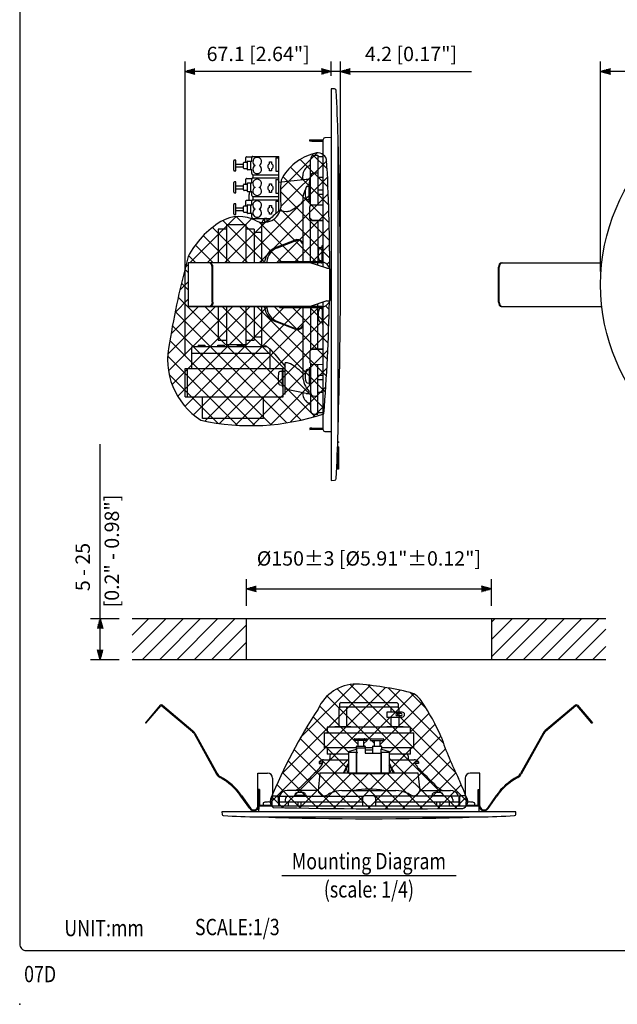
# Model space of a CAD drawing. Extents: x 0 to 540, y 0 to 825.
# Drawn here: x 0 to 274, y 0 to 452 of the extents above; entities that cross this region are included whole.
import ezdxf
from ezdxf.enums import TextEntityAlignment as Align

# ---------------------------------------------------------------- set-up
doc = ezdxf.new("R2010")
doc.units = 0
doc.header["$LTSCALE"] = 24
doc.header["$MEASUREMENT"] = 0
doc.layers.get('0').update_dxf_attribs({"linetype": 'CONTINUOUS'})
doc.layers.get('DEFPOINTS').update_dxf_attribs({"linetype": 'CONTINUOUS'})
for name, color, linetype in [('1', 3, 'CONTINUOUS'), ('GAWA', 2, 'CONTINUOUS'), ('SCALE', 4, 'CONTINUOUS'), ('SILK', 5, 'CONTINUOUS')]:
    doc.layers.add(name, color=color, linetype=linetype)
doc.styles.get("Standard").update_dxf_attribs({"font": 'SIMPLEX.shx'})
doc.styles.add('UT7', font='TOAFONT.shx')
doc.dimstyles.get("Standard").update_dxf_attribs({"dimtxt": 0.18, "dimasz": 0.18, "dimexe": 0.18, "dimexo": 0.0625, "dimgap": 0.09, "dimtad": 0, "dimtih": 1, "dimtoh": 1, "dimdec": 4, "dimzin": 0, "dimdsep": 46, "dimtxsty": 'Standard', "dimcen": 0.09, "dimadec": 0, "dimazin": 0, "dimtfac": 1, "dimtdec": 4, "dimtofl": 0, "dimtmove": 0, "dimatfit": 3, "dimfxl": 0, "dimtolj": 1, "dimtzin": 0, "dimarcsym": 0})
pattern_1 = [(45, (23.009, 5.7953), (-3.97748, 3.97748), [])]

# ---------------------------------------------------------------- blocks, each defined once
blk = doc.blocks.new('YAZ1', base_point=(184, 133))
for p, q in [((184, 133), (183, 133.27)), ((184, 133), (183, 132.73)), ((183, 133), (184, 133))]:
    blk.add_line(p, q)
blk = doc.blocks.new('YAZ3')
for p, q in [((-1, 0.25), (-0.92, 0.25)), ((-1, 0.2), (-0.74, 0.2)), ((-1, 0.15), (-0.55, 0.15)), ((-1, 0.1), (-0.36, 0.1)), ((-1, 0.05), (-0.18, 0.05)), ((-1, -0.05), (-0.2, -0.05)), ((-1, -0.1), (-0.38, -0.1)), ((-1, -0.15), (-0.57, -0.15)), ((-1, -0.2), (-0.76, -0.2)), ((-1, -0.25), (-0.94, -0.25))]:
    blk.add_line(p, q)
blk.add_solid([(0, 0), (-1, 0.27), (-1, -0.27)])
blk.add_blockref('YAZ1', (0, 0))
blk = doc.blocks.new('*D6')
at = {"layer": 'DEFPOINTS', "color": 0}
for p in [(266.79, 428.67), (266.79, 330.69), (446.79, 330.69)]:
    blk.add_point(p, dxfattribs=at)
at = {"layer": 'SCALE', "color": 0, "lineweight": -2}
for p, q in [((266.79, 336.69), (266.79, 433.17)), ((446.79, 336.69), (446.79, 433.17)), ((442.29, 428.67), (271.29, 428.67))]:
    blk.add_line(p, q, dxfattribs=at)
at = {"layer": 'SCALE', "color": 0, "lineweight": -2, "xscale": 4.5, "yscale": 4.5, "zscale": 4.5, "rotation": 180}
blk.add_blockref('YAZ3', (266.79, 428.67), dxfattribs=at)
at = {"layer": 'SCALE', "color": 0, "lineweight": -2, "xscale": 4.5, "yscale": 4.5, "zscale": 4.5}
blk.add_blockref('YAZ3', (446.79, 428.67), dxfattribs=at)
at = {"layer": 'SCALE', "color": 0, "insert": (356.79, 436.7), "char_height": 6.6, "attachment_point": 5, "style": 'UT7'}
blk.add_mtext('\\A1;%%C180 [%%C7.09"]', dxfattribs=at)
blk = doc.blocks.new('*D4')
at = {"layer": 'DEFPOINTS', "color": 0}
for p in [(143.08, 428.67), (143.08, 420.69), (147.3, 330.73)]:
    blk.add_point(p, dxfattribs=at)
at = {"layer": 'SCALE', "color": 0, "lineweight": -2}
for p, q in [((143.08, 426.69), (143.08, 433.17)), ((147.3, 336.73), (147.3, 433.17)), ((138.58, 428.67), (134.08, 428.67)), ((147.3, 428.67), (143.08, 428.67)), ((151.8, 428.67), (156.3, 428.67))]:
    blk.add_line(p, q, dxfattribs=at)
at = {"layer": 'SCALE', "color": 0, "lineweight": -2, "xscale": 4.5, "yscale": 4.5, "zscale": 4.5}
blk.add_blockref('YAZ3', (143.08, 428.67), dxfattribs=at)
at = {"layer": 'SCALE', "color": 0, "lineweight": -2, "xscale": 4.5, "yscale": 4.5, "zscale": 4.5, "rotation": 180}
blk.add_blockref('YAZ3', (147.3, 428.67), dxfattribs=at)
at = {"layer": 'SCALE', "color": 0, "insert": (179.71, 436.7), "char_height": 6.6, "attachment_point": 5}
blk.add_mtext('\\A1;4.2 [0.17"]', dxfattribs=at)
blk = doc.blocks.new('*D5')
at = {"layer": 'DEFPOINTS', "color": 0}
for p in [(75.98, 428.67), (143.08, 420.69), (75.98, 292.14)]:
    blk.add_point(p, dxfattribs=at)
at = {"layer": 'SCALE', "color": 0, "lineweight": -2}
for p, q in [((75.98, 298.14), (75.98, 433.17)), ((143.08, 426.69), (143.08, 433.17)), ((138.58, 428.67), (80.48, 428.67))]:
    blk.add_line(p, q, dxfattribs=at)
at = {"layer": 'SCALE', "color": 0, "lineweight": -2, "xscale": 4.5, "yscale": 4.5, "zscale": 4.5, "rotation": 180}
blk.add_blockref('YAZ3', (75.98, 428.67), dxfattribs=at)
at = {"layer": 'SCALE', "color": 0, "lineweight": -2, "xscale": 4.5, "yscale": 4.5, "zscale": 4.5}
blk.add_blockref('YAZ3', (143.08, 428.67), dxfattribs=at)
at = {"layer": 'SCALE', "color": 0, "insert": (109.53, 436.7), "char_height": 6.6, "attachment_point": 5}
blk.add_mtext('\\A1;67.1 [2.64"]', dxfattribs=at)
blk = doc.blocks.new('*D8')
at = {"layer": 'DEFPOINTS', "color": 0}
for p in [(36.94, 177.11), (51.63, 177.11), (51.63, 158.36)]:
    blk.add_point(p, dxfattribs=at)
at = {"layer": 'SCALE', "color": 0, "lineweight": -2}
for p, q in [((45.63, 177.11), (32.44, 177.11)), ((36.94, 162.86), (36.94, 172.61)), ((45.63, 158.36), (32.44, 158.36))]:
    blk.add_line(p, q, dxfattribs=at)
at = {"layer": 'SCALE', "color": 0, "lineweight": -2, "xscale": 4.5, "yscale": 4.5, "zscale": 4.5}
for p, rotation in [((36.94, 177.11), 90), ((36.94, 158.36), 270)]:
    blk.add_blockref('YAZ3', p, dxfattribs=dict(at, rotation=rotation))
at = {"layer": 'SCALE', "color": 0, "insert": (28.94, 200.92), "char_height": 6.6, "attachment_point": 5, "rotation": 90, "style": 'UT7'}
blk.add_mtext('\\A1;5 - 25', dxfattribs=at)
blk = doc.blocks.new('*D7')
at = {"layer": 'DEFPOINTS', "color": 0}
for p in [(216.63, 190.86), (104.13, 177.11), (216.63, 177.11)]:
    blk.add_point(p, dxfattribs=at)
at = {"layer": 'SCALE', "color": 0, "lineweight": -2}
for p, q in [((104.13, 183.11), (104.13, 195.36)), ((216.63, 183.11), (216.63, 195.36)), ((108.63, 190.86), (212.13, 190.86))]:
    blk.add_line(p, q, dxfattribs=at)
at = {"layer": 'SCALE', "color": 0, "lineweight": -2, "xscale": 4.5, "yscale": 4.5, "zscale": 4.5, "rotation": 180}
blk.add_blockref('YAZ3', (104.13, 190.86), dxfattribs=at)
at = {"layer": 'SCALE', "color": 0, "lineweight": -2, "xscale": 4.5, "yscale": 4.5, "zscale": 4.5}
blk.add_blockref('YAZ3', (216.63, 190.86), dxfattribs=at)
at = {"layer": 'SCALE', "color": 0, "insert": (160.38, 204.88), "char_height": 6.6, "attachment_point": 5, "style": 'UT7'}
blk.add_mtext('\\A1;%%C150%%P3 [%%C5.91"%%P0.12"]', dxfattribs=at)

msp = doc.modelspace()

# ---------------------------------------------------------------- hatches: boundary and pattern name
at = {"layer": '1'}
h = msp.add_hatch(dxfattribs=at)
h.set_pattern_fill('ANSI31', color=256, scale=45, style=0)
h.set_pattern_definition(pattern_1)
h.paths.add_polyline_path([(104.13, 177.11), (51.63, 177.11), (51.63, 158.36), (104.13, 158.36)])
h = msp.add_hatch(dxfattribs=at)
h.set_pattern_fill('ANSI31', color=256, scale=45, style=0)
h.set_pattern_definition(pattern_1)
h.paths.add_polyline_path([(269.13, 177.11), (216.63, 177.11), (216.63, 158.36), (269.13, 158.36)])
at = {"layer": 'SILK'}
h = msp.add_hatch(dxfattribs=at)
h.set_pattern_fill('ANSI37', color=256, scale=45, style=0)
h.paths.add_polyline_path([(140.94, 388.26, 0.413457), (135.4, 391, 0.218295), (120.09, 378.71, 0.045287), (119.97, 366.06, -0.498461), (108.56, 360.02, 0.267171), (92.39, 359.67, 0.133509), (77.38, 343.65, 0.024853), (68.79, 303.98, 0.319519), (83.24, 268.38, 0.136409), (139.67, 271.36, 0.015393), (142.24, 322.74, -0.271113), (137.88, 320.19), (119.38, 320.19), (119.38, 320.69), (77.41, 320.69), (77.41, 340.69), (119.38, 340.69), (119.38, 341.19), (137.88, 341.19, -0.289417), (142.4, 338.34, 0.014944)])
at = {"layer": 'SILK', "linetype": 'Continuous'}
h = msp.add_hatch(dxfattribs=at)
h.set_pattern_fill('ANSI37', color=256, scale=45, style=0)
h.set_pattern_definition([(45, (-316.7395, -132.3184), (-3.977476, 3.977476), []), (135, (-316.7395, -132.3184), (-3.977476, -3.977476), [])])
h.paths.add_polyline_path([(184.8, 138.85, 0.211016), (179.3, 143.27, 0.041981), (154.51, 147.15, 0.294345), (137.05, 135.68, 0.046396), (115.15, 94.19, 0.331321), (116.37, 90.46, 0.009941), (203.56, 90.03, 0.413457), (205.62, 94.19, 0.00748), (201.58, 103.7, -0.035575), (193.56, 122.95, 0.046933)])
h.paths.add_polyline_path([(167.13, 121.8), (167.13, 121.27), (165.45, 121.27), (165.45, 118.65), (165.93, 118.65, -0.414214), (166.16, 118.42), (166.16, 117.3), (169.76, 116.1), (169.76, 110.67, -0.47987), (169.41, 106.03), (151.36, 106.03, -0.47987), (151.01, 110.67), (151.01, 116.1), (154.61, 117.3), (154.61, 118.42, -0.414214), (154.83, 118.65), (155.32, 118.65), (155.32, 121.27), (153.63, 121.27), (153.63, 121.8, -0.414214), (153.86, 122.02), (159.41, 122.02, -0.414214), (159.63, 121.8), (159.63, 121.27), (157.95, 121.27), (157.95, 118.65), (158.43, 118.65, -0.414214), (158.66, 118.42), (158.66, 117.79), (162.11, 117.79), (162.11, 118.42, -0.414214), (162.33, 118.65), (162.82, 118.65), (162.82, 121.27), (161.13, 121.27), (161.13, 121.8, -0.414214), (161.36, 122.02), (166.91, 122.02, -0.414214)], flags=16)

# ---------------------------------------------------------------- linework, layer by layer
at = {"linetype": 'Continuous'}
for p, q in [((143.08, 420.69), (143.08, 240.69)), ((144.62, 420.61), (143.08, 420.69)), ((143.08, 398.24), (140.17, 398.19)), ((146.22, 263.09), (146.22, 398.3)), ((133.18, 396.64), (133.18, 397.21)), ((139.38, 397.1), (133.18, 397.21)), ((133.18, 397.15), (134.18, 397.08)), ((134.18, 396.57), (133.18, 396.64)), ((134.18, 397.08), (139.38, 396.98)), ((134.18, 396.57), (139.38, 396.48)), ((139.38, 338.75), (139.38, 397.39)), ((103.88, 386.92), (103.88, 389.14)), ((104.18, 389.44), (106.68, 389.44)), ((106.58, 387.42), (106.58, 389.14)), ((107.08, 389.64), (119.08, 389.64)), ((119.08, 364.69), (119.08, 389.64)), ((135.48, 390.19), (136.98, 390.19)), ((136.98, 390.19), (136.98, 367.31)), ((136.98, 389.49), (139.38, 389.49)), ((98.28, 383.22), (98.28, 387.62)), ((99.28, 387.92), (98.58, 387.92)), ((99.28, 382.92), (99.28, 387.92)), ((99.28, 386.07), (102.78, 386.07)), ((99.28, 384.77), (102.78, 384.77)), ((102.78, 384.22), (102.78, 386.62)), ((103.08, 386.92), (104.58, 386.92)), ((104.58, 383.47), (104.58, 387.36)), ((104.77, 387.42), (106.58, 387.42)), ((106.18, 383.72), (106.18, 387.12)), ((114.75, 386.21), (114.75, 387.04)), ((114.75, 387.04), (115.65, 387.04)), ((115.65, 387.04), (115.65, 386.21)), ((117.58, 388.94), (117.58, 382.79)), ((117.58, 388.94), (119.08, 388.94)), ((133.48, 366.77), (133.48, 388.19)), ((98.58, 382.92), (99.28, 382.92)), ((104.58, 383.92), (103.08, 383.92)), ((106.58, 383.42), (104.77, 383.42)), ((106.58, 381.69), (106.58, 383.42)), ((107.08, 381.19), (107.08, 379.69)), ((107.08, 381.19), (119.08, 381.19)), ((114.75, 383.04), (114.75, 383.87)), ((115.65, 383.04), (114.75, 383.04)), ((115.65, 383.87), (115.65, 383.04)), ((117.58, 382.79), (119.08, 382.79)), ((129.98, 378.84), (129.98, 380.74)), ((135.48, 382.01), (136.98, 382.01)), ((136.98, 380.1), (139.38, 380.1)), ((98.28, 373.19), (98.28, 377.59)), ((99.28, 377.89), (98.58, 377.89)), ((99.28, 372.89), (99.28, 377.89)), ((99.28, 376.04), (102.78, 376.04)), ((102.78, 374.19), (102.78, 376.59)), ((103.08, 376.89), (104.58, 376.89)), ((103.88, 376.89), (103.88, 379.19)), ((104.18, 379.49), (106.68, 379.49)), ((104.58, 373.45), (104.58, 377.34)), ((104.77, 377.39), (106.58, 377.39)), ((106.18, 373.69), (106.18, 377.09)), ((106.58, 377.39), (106.58, 379.19)), ((107.08, 379.69), (119.08, 379.69)), ((114.75, 376.21), (114.75, 377.04)), ((114.75, 377.04), (115.65, 377.04)), ((115.65, 377.04), (115.65, 376.21)), ((117.58, 378.99), (119.08, 378.99)), ((117.58, 378.99), (117.58, 372.79)), ((131.6, 379.01), (119.08, 377.69)), ((129.98, 379.69), (129.1, 378.75)), ((131.99, 375.83), (132.98, 375.91)), ((132.98, 376.56), (133.48, 376.56)), ((132.98, 368.96), (132.98, 376.56)), ((98.58, 372.89), (99.28, 372.89)), ((99.28, 374.74), (102.78, 374.74)), ((104.58, 373.89), (103.08, 373.89)), ((106.58, 373.39), (104.77, 373.39)), ((106.58, 371.69), (106.58, 373.39)), ((107.08, 371.19), (119.08, 371.19)), ((107.08, 371.19), (107.08, 369.69)), ((114.75, 373.04), (114.75, 373.87)), ((115.65, 373.04), (114.75, 373.04)), ((115.65, 373.87), (115.65, 373.04)), ((117.58, 372.79), (119.08, 372.79)), ((136.98, 374.26), (139.38, 374.26)), ((136.98, 372.32), (139.38, 372.32)), ((98.28, 363.17), (98.28, 367.57)), ((99.28, 367.87), (98.58, 367.87)), ((99.28, 362.87), (99.28, 367.87)), ((102.78, 364.17), (102.78, 366.57)), ((103.08, 366.87), (104.58, 366.87)), ((103.88, 366.87), (103.88, 369.19)), ((104.18, 369.49), (106.68, 369.49)), ((104.58, 363.42), (104.58, 367.31)), ((104.77, 367.37), (106.58, 367.37)), ((106.18, 363.67), (106.18, 367.07)), ((106.58, 367.37), (106.58, 369.19)), ((107.08, 369.69), (119.08, 369.69)), ((114.75, 366.21), (114.75, 367.04)), ((114.75, 367.04), (115.65, 367.04)), ((115.65, 367.04), (115.65, 366.21)), ((117.58, 368.99), (117.58, 363.31)), ((117.58, 368.99), (119.08, 368.99)), ((129.98, 369.94), (129.98, 341.19)), ((132.98, 369.61), (131.99, 369.7)), ((133.48, 368.96), (132.98, 368.96)), ((134.18, 367.35), (133.18, 366.52)), ((133.18, 361.07), (133.18, 366.52)), ((134.18, 367.35), (139.38, 367.3)), ((98.58, 362.87), (99.28, 362.87)), ((99.28, 366.02), (102.78, 366.02)), ((99.28, 364.72), (102.78, 364.72)), ((104.58, 363.87), (103.08, 363.87)), ((106.58, 363.37), (104.77, 363.37)), ((106.58, 361.64), (106.58, 363.37)), ((114.75, 363.04), (114.75, 363.87)), ((115.65, 363.04), (114.75, 363.04)), ((115.65, 363.87), (115.65, 363.04)), ((119.08, 364.69), (122.5, 364.33)), ((103.93, 358.19), (94.93, 358.19)), ((94.93, 358.19), (94.93, 340.69)), ((103.93, 358.19), (103.93, 340.69)), ((107.08, 361.14), (115.24, 361.14)), ((111.18, 340.69), (111.18, 358.5)), ((112.47, 361.06), (112, 360.56)), ((112.47, 361.06), (112.47, 359.45)), ((113.43, 361.06), (112.47, 361.06)), ((113.43, 361.06), (113.43, 359.65)), ((133.18, 361.32), (134.18, 360.42)), ((134.18, 360.17), (133.18, 361.07)), ((133.48, 341.19), (133.48, 360.8)), ((134.18, 360.42), (139.38, 360.37)), ((134.18, 360.17), (139.38, 360.12)), ((136.98, 360.14), (136.98, 341.19)), ((91.18, 356.19), (91.18, 340.69)), ((94.93, 356.19), (91.18, 356.19)), ((107.68, 356.19), (103.93, 356.19)), ((107.68, 356.19), (107.68, 340.69)), ((110.68, 354.69), (108.68, 354.69)), ((125.98, 351), (117.4, 347.63)), ((118.36, 347.63), (126.94, 351)), ((138.88, 341.69), (138.88, 348.69)), ((138.88, 348.69), (139.38, 348.69)), ((137.89, 347.75), (138.34, 347.79)), ((138.38, 340.69), (77.41, 340.69)), ((77.41, 340.69), (77.41, 320.69)), ((112.47, 341.24), (112.47, 340.69)), ((113.43, 341.24), (113.43, 340.69)), ((138.38, 341.19), (119.38, 341.19)), ((119.38, 340.69), (119.38, 341.19)), ((129.38, 341.19), (129.38, 340.69)), ((141.1, 338.19), (133.38, 340.69)), ((136.98, 339.53), (136.98, 340.69)), ((138.34, 341.59), (137.89, 341.63)), ((221.19, 340.69), (267.35, 340.69)), ((88.43, 322.69), (88.43, 338.69)), ((88.76, 322.69), (88.76, 338.69)), ((141.1, 338.19), (142.38, 338.19)), ((142.38, 323.19), (142.38, 338.19)), ((219.9, 322.69), (219.9, 338.69)), ((220.28, 322.69), (220.28, 338.69)), ((141.1, 323.19), (133.38, 320.69)), ((136.98, 320.69), (136.98, 321.86)), ((139.38, 263.99), (139.38, 322.63)), ((141.1, 323.19), (142.38, 323.19)), ((138.38, 320.69), (77.41, 320.69)), ((91.18, 320.69), (91.18, 305.19)), ((94.93, 320.69), (94.93, 303.19)), ((103.93, 320.69), (103.93, 303.19)), ((107.68, 320.69), (107.68, 305.19)), ((111.18, 302.88), (111.18, 320.69)), ((112.47, 320.14), (112.47, 320.69)), ((113.43, 320.14), (113.43, 320.69)), ((119.38, 320.69), (119.38, 320.19)), ((119.38, 320.19), (138.38, 320.19)), ((129.38, 320.19), (129.38, 320.69)), ((129.98, 320.19), (129.98, 288.68)), ((133.48, 320.19), (133.48, 300.58)), ((136.98, 301.24), (136.98, 320.19)), ((138.34, 319.79), (137.89, 319.75)), ((138.88, 319.69), (138.88, 312.69)), ((221.19, 320.69), (267.35, 320.69)), ((125.98, 310.38), (117.4, 313.75)), ((118.36, 313.75), (126.94, 310.38)), ((137.89, 313.63), (138.34, 313.59)), ((138.88, 312.69), (139.38, 312.69)), ((91.18, 305.19), (94.93, 305.19)), ((94.93, 303.19), (103.93, 303.19)), ((103.93, 305.19), (107.68, 305.19)), ((108.68, 306.69), (110.68, 306.69)), ((113.61, 302.14), (78.98, 302.14)), ((78.98, 292.14), (78.98, 302.14)), ((78.98, 299.14), (114.98, 299.14)), ((81.98, 302.94), (81.98, 302.14)), ((81.98, 302.94), (84.98, 302.94)), ((84.98, 302.94), (84.98, 302.14)), ((90.98, 302.14), (90.98, 302.94)), ((90.98, 302.94), (93.98, 302.94)), ((93.98, 302.94), (93.98, 302.14)), ((99.98, 302.94), (102.98, 302.94)), ((99.98, 302.14), (99.98, 302.94)), ((102.98, 302.94), (102.98, 302.14)), ((112.47, 302.36), (112.47, 302.14)), ((114.98, 292.14), (114.98, 301.04)), ((134.18, 301.21), (133.18, 300.31)), ((133.18, 300.06), (134.18, 300.96)), ((133.18, 300.31), (133.18, 294.87)), ((134.18, 301.21), (139.38, 301.26)), ((134.18, 300.96), (139.38, 301.01)), ((122.38, 294.77), (121.98, 294.69)), ((121.98, 280.39), (121.98, 294.69)), ((134.18, 294.03), (133.18, 294.87)), ((133.48, 294.62), (133.48, 273.19)), ((134.18, 294.03), (139.38, 294.08)), ((75.98, 292.14), (120.98, 292.14)), ((75.98, 279.14), (75.98, 292.14)), ((76.98, 292.14), (76.98, 279.14)), ((120.48, 290.84), (119.49, 290.75)), ((120.98, 291.49), (120.48, 291.49)), ((120.48, 291.49), (120.48, 283.89)), ((120.98, 279.14), (120.98, 292.14)), ((120.98, 290.89), (121.98, 290.89)), ((132.98, 291.77), (131.99, 291.68)), ((133.48, 292.42), (132.98, 292.42)), ((132.98, 292.42), (132.98, 284.82)), ((136.98, 271.19), (136.98, 294.07)), ((131.99, 285.55), (132.98, 285.47)), ((136.98, 289.06), (139.38, 289.06)), ((136.98, 287.12), (139.38, 287.12)), ((119.49, 284.63), (120.48, 284.54)), ((120.48, 283.89), (120.98, 283.89)), ((131.58, 280.65), (121.98, 282.69)), ((129.98, 280.65), (129.98, 280.99)), ((131.58, 280.65), (132.73, 280.74)), ((132.98, 284.82), (133.48, 284.82)), ((136.98, 281.28), (139.38, 281.28)), ((75.98, 279.14), (120.98, 279.14)), ((83.98, 269.14), (83.98, 279.14)), ((111.98, 269.14), (111.98, 279.14)), ((121.98, 280.39), (120.98, 280.39)), ((135.48, 279.38), (136.98, 279.38)), ((136.98, 271.89), (139.38, 271.89)), ((111.98, 269.14), (83.98, 269.14)), ((135.48, 271.19), (136.98, 271.19)), ((134.18, 264.81), (133.18, 264.74)), ((133.18, 264.74), (133.18, 264.17)), ((133.18, 264.24), (134.18, 264.31)), ((133.18, 264.17), (139.38, 264.28)), ((134.18, 264.81), (139.38, 264.9)), ((134.18, 264.31), (139.38, 264.4)), ((140.17, 263.19), (143.08, 263.14)), ((143.08, 240.69), (144.62, 240.77)), ((64.52, 137.41), (57.72, 129.41)), ((58, 129.17), (64.8, 137.17)), ((65.33, 137.21), (79.29, 125.35)), ((65.57, 137.5), (79.53, 125.63)), ((146.51, 135.75), (146.51, 127.5)), ((147.63, 138.75), (146.88, 138)), ((146.88, 138), (146.88, 136.4)), ((173.51, 136.5), (147.26, 136.5)), ((147.63, 138.75), (173.13, 138.75)), ((150.26, 127.5), (150.26, 136.5)), ((170.51, 136.5), (170.51, 134.25)), ((173.88, 138), (173.13, 138.75)), ((173.88, 138), (173.88, 136.4)), ((174.26, 134.25), (174.26, 135.75)), ((255.19, 137.5), (241.23, 125.63)), ((255.44, 137.21), (241.48, 125.35)), ((262.77, 129.17), (255.97, 137.17)), ((256.25, 137.41), (263.05, 129.41)), ((175.65, 134.25), (168.63, 134.25)), ((168.63, 134.25), (168.63, 132)), ((168.63, 132), (175.65, 132)), ((170.51, 132), (170.51, 127.5)), ((175.16, 133.61), (173.28, 133.61)), ((173.28, 132.64), (175.16, 132.64)), ((174.26, 132.64), (174.26, 133.61)), ((174.26, 127.5), (174.26, 132)), ((58, 129.17), (57.72, 129.41)), ((179.51, 127.35), (141.26, 127.35)), ((141.26, 127.35), (141.26, 124.54)), ((152.13, 127.5), (145.01, 127.5)), ((152.13, 127.35), (152.13, 127.5)), ((175.76, 127.5), (168.63, 127.5)), ((168.63, 127.5), (168.63, 127.35)), ((179.51, 124.54), (179.51, 127.35)), ((262.77, 129.17), (263.05, 129.41)), ((80.06, 124.41), (90.4, 105.8)), ((80.38, 124.6), (90.72, 105.98)), ((181.01, 124.54), (139.76, 124.54)), ((139.76, 124.54), (139.76, 117.79)), ((181.01, 117.79), (181.01, 124.54)), ((240.38, 124.6), (230.04, 105.98)), ((240.71, 124.41), (230.37, 105.8)), ((154.61, 117.79), (139.76, 117.79)), ((141.26, 117.79), (141.26, 114.97)), ((153.63, 121.8), (153.63, 121.27)), ((159.63, 121.27), (153.63, 121.27)), ((153.86, 122.02), (159.41, 122.02)), ((154.61, 117.3), (154.61, 118.42)), ((154.83, 118.65), (158.43, 118.65)), ((155.13, 117.82), (158.43, 117.82)), ((155.32, 121.27), (155.32, 118.65)), ((155.7, 121.27), (155.7, 121.8)), ((155.88, 121.27), (155.88, 121.8)), ((157.95, 121.27), (157.95, 118.65)), ((158.13, 121.27), (158.13, 121.8)), ((158.32, 121.27), (158.32, 121.8)), ((158.66, 118.42), (158.66, 115.42)), ((162.11, 117.79), (158.66, 117.79)), ((159.63, 121.27), (159.63, 121.8)), ((161.13, 121.27), (161.13, 121.8)), ((161.13, 121.27), (167.13, 121.27)), ((161.36, 122.02), (166.91, 122.02)), ((162.11, 115.42), (162.11, 118.42)), ((162.33, 118.65), (165.93, 118.65)), ((162.82, 121.27), (162.82, 118.65)), ((165.45, 121.27), (165.45, 118.65)), ((166.16, 118.42), (166.16, 117.3)), ((181.01, 117.79), (166.16, 117.79)), ((167.13, 121.8), (167.13, 121.27)), ((179.51, 114.97), (179.51, 117.79)), ((151.01, 114.97), (141.26, 114.97)), ((142.38, 114.22), (142.38, 112.72)), ((151.01, 116.1), (154.61, 117.3)), ((151.01, 116.1), (151.01, 106.42)), ((151.01, 115.8), (154.91, 115.8)), ((154.61, 117.3), (154.91, 117.3)), ((154.63, 106.42), (154.63, 115.42)), ((154.91, 115.8), (154.91, 117.6)), ((154.91, 106.42), (154.91, 115.72)), ((155.13, 115.72), (154.91, 115.72)), ((158.66, 115.42), (165.86, 115.42)), ((165.86, 117.3), (166.16, 117.3)), ((165.86, 117.3), (165.86, 106.42)), ((165.86, 115.8), (169.76, 115.8)), ((166.14, 106.42), (166.14, 115.42)), ((166.16, 117.3), (169.76, 116.1)), ((169.76, 116.1), (169.76, 106.42)), ((179.51, 114.97), (169.76, 114.97)), ((178.38, 114.22), (178.38, 112.72)), ((137.98, 111.74), (137.61, 111.39)), ((137.61, 111.39), (139.03, 111.39)), ((137.61, 111.39), (137.61, 110.67)), ((137.61, 110.67), (139.03, 110.67)), ((139.03, 110.67), (139.13, 110.64)), ((139.52, 112.35), (151.01, 112.35)), ((148.69, 106.42), (150.42, 109.61)), ((149.08, 106.42), (150.42, 108.89)), ((169.76, 112.35), (181.24, 112.35)), ((172.08, 106.42), (170.35, 109.61)), ((171.69, 106.42), (170.35, 108.89)), ((181.74, 110.67), (181.64, 110.64)), ((183.16, 111.39), (181.74, 111.39)), ((183.16, 110.67), (181.74, 110.67)), ((182.78, 111.74), (183.16, 111.39)), ((183.16, 111.39), (183.16, 110.67)), ((109.38, 106.2), (113.88, 106.2)), ((109.38, 91.2), (109.38, 106.2)), ((137.88, 106.42), (137.02, 98.16)), ((137.88, 106.42), (182.88, 106.42)), ((182.88, 106.42), (183.75, 98.16)), ((211.38, 106.2), (206.88, 106.2)), ((211.38, 91.2), (211.38, 106.2)), ((116.13, 103.95), (116.13, 95.85)), ((204.63, 103.95), (204.63, 95.85)), ((105.67, 89.91), (101.61, 95.7)), ((101.92, 95.91), (105.97, 90.12)), ((110.13, 98.7), (109.38, 98.7)), ((109.76, 91.2), (109.76, 98.7)), ((110.13, 98.7), (110.13, 91.2)), ((116.09, 95.85), (115.77, 95.1)), ((115.77, 95.1), (115.82, 91.2)), ((116.09, 95.85), (118.67, 95.85)), ((118.77, 95.1), (118.34, 95.85)), ((118.67, 95.85), (119.09, 95.1)), ((118.77, 95.1), (118.82, 91.2)), ((118.8, 95.62), (157.91, 95.62)), ((119.09, 95.1), (119.15, 91.2)), ((137.1, 98.25), (122.85, 98.25)), ((131.68, 96), (125.98, 96)), ((125.98, 96), (125.98, 95.62)), ((126.53, 96.74), (126.47, 96)), ((131.19, 96), (131.13, 96.74)), ((131.68, 95.62), (131.68, 96)), ((147.98, 98.25), (172.78, 98.25)), ((158.13, 95.85), (157.38, 95.1)), ((157.38, 95.1), (157.38, 91.2)), ((162.63, 95.85), (158.13, 95.85)), ((162.63, 95.85), (163.38, 95.1)), ((201.97, 95.62), (162.86, 95.62)), ((163.38, 95.1), (163.38, 91.2)), ((183.67, 98.25), (197.92, 98.25)), ((189.09, 96), (194.79, 96)), ((189.09, 95.62), (189.09, 96)), ((189.58, 96), (189.64, 96.74)), ((194.24, 96.74), (194.3, 96)), ((194.79, 96), (194.79, 95.62)), ((201.68, 95.1), (201.62, 91.2)), ((202.1, 95.85), (201.68, 95.1)), ((201.68, 95.1), (202, 95.1)), ((202, 95.1), (201.94, 91.2)), ((202, 95.1), (202.42, 95.85)), ((204.67, 95.85), (202.1, 95.85)), ((204.67, 95.85), (205, 95.1)), ((205, 95.1), (204.94, 91.2)), ((210.63, 91.2), (210.63, 98.7)), ((210.63, 98.7), (211.38, 98.7)), ((211.01, 91.2), (211.01, 98.7)), ((218.85, 95.91), (214.79, 90.12)), ((215.1, 89.91), (219.16, 95.7)), ((109.76, 90.61), (109.72, 88.43)), ((110.13, 91.57), (115.82, 91.57)), ((110.13, 91.2), (210.63, 91.2)), ((111.77, 92.32), (111.74, 91.98)), ((119.12, 93), (157.38, 93)), ((121.9, 94.12), (121.9, 93)), ((123.33, 93), (123.33, 91.2)), ((127.7, 93), (127.7, 91.2)), ((129.16, 93), (129.16, 91.2)), ((163.39, 93), (201.64, 93)), ((191.61, 91.2), (191.61, 93)), ((193.06, 91.2), (193.06, 93)), ((197.44, 91.2), (197.44, 93)), ((198.87, 94.12), (198.87, 93)), ((204.95, 91.57), (210.63, 91.57)), ((209.02, 91.98), (208.99, 92.32)), ((211.05, 88.43), (211.01, 90.61)), ((227.88, 88.43), (92.88, 88.43)), ((92.88, 88.43), (92.94, 87.27)), ((109.68, 86.07), (211.09, 86.07)), ((227.82, 87.27), (227.88, 88.43))]:
    msp.add_line(p, q, dxfattribs=at)
msp.add_circle((356.79, 330.69), 90, dxfattribs=at)
for centre, radius, start, end in [((144.58, 419.81), 0.8, 2.555, 87), ((-1852.63, 330.69), 2000, 1.93711, 2.55498), ((140.18, 397.39), 0.8, 91, 180), ((-1850.13, 330.65), 1997.43, 358.12648, 1.87806), ((104.18, 389.14), 0.3, 90, 180), ((107.08, 389.14), 0.5, 90, 180), ((109.08, 387.14), 2, 300.4015, 239.5985), ((135.48, 388.19), 2, 90, 180), ((98.58, 387.62), 0.3, 90, 180), ((103.08, 386.62), 0.3, 90, 180), ((104.77, 387.09), 0.329, 89.9315, 123.6956), ((106.49, 387.11), 0.307, 88.3448, 178.6382), ((109.08, 383.69), 2, 120.4015, 59.5985), ((115.2, 385.04), 1.25, 111.1002, 248.8998), ((115.2, 385.04), 1.25, 291.1002, 68.8998), ((134.98, 380.74), 5, 114.6243, 180), ((132.48, 386.19), 1, 294.6243, 0), ((98.58, 383.22), 0.3, 180, 270), ((103.08, 384.22), 0.3, 180, 270), ((104.77, 383.74), 0.327, 236.2043, 270.1687), ((106.49, 383.73), 0.309, 181.7335, 271.2835), ((107.08, 381.69), 0.5, 180, 270), ((135.48, 380.01), 2, 90, 180), ((98.58, 377.59), 0.3, 90, 180), ((103.08, 376.59), 0.3, 90, 180), ((104.18, 379.19), 0.3, 90, 180), ((104.77, 377.06), 0.329, 89.9315, 123.6956), ((106.49, 377.08), 0.307, 88.3448, 178.6382), ((107.08, 379.19), 0.5, 90, 180), ((109.08, 377.14), 2, 298.955, 241.045), ((115.2, 375.04), 1.25, 111.1002, 248.8998), ((115.2, 375.04), 1.25, 291.1002, 68.8998), ((132.04, 375.33), 0.5, 95, 159.9499), ((131.85, 376.28), 2.74, 67.3866, 95.1345), ((149.05, 364.39), 20.46, 142.1257, 146.0046), ((132.7, 378.37), 0.486, 4.4373, 65.0536), ((131.05, 378.06), 2.16, 329.0961, 9.0466), ((98.58, 373.19), 0.3, 180, 270), ((103.08, 374.19), 0.3, 180, 270), ((104.77, 373.72), 0.327, 236.2043, 270.1687), ((124.64, 370.61), 19.43, 176.493, 183.2902), ((113.14, 370.61), 7.98, 159.5933, 171.4468), ((106.49, 373.7), 0.309, 181.7335, 271.2835), ((107.08, 371.69), 0.5, 180, 270), ((109.08, 373.64), 2, 118.955, 61.045), ((139.92, 369.58), 9.94, 150.3474, 177.8733), ((141.85, 372.76), 10.72, 170.5216, 189.4784), ((139.07, 372.76), 7.98, 159.9499, 167.2277), ((139.07, 372.76), 7.98, 192.7723, 200.0501), ((98.58, 367.57), 0.3, 90, 180), ((103.08, 366.57), 0.3, 90, 180), ((104.18, 369.19), 0.3, 90, 180), ((104.77, 367.04), 0.329, 89.9315, 123.6956), ((106.49, 367.06), 0.307, 88.3448, 178.6382), ((107.08, 369.19), 0.5, 90, 180), ((109.08, 367.14), 2, 298.955, 241.045), ((116.77, 381.09), 18.03, 294.1286, 317.1375), ((132.04, 370.2), 0.5, 200.0501, 265), ((98.58, 363.17), 0.3, 180, 270), ((103.08, 364.17), 0.3, 180, 270), ((104.77, 363.69), 0.327, 236.2043, 270.1687), ((106.49, 363.67), 0.308, 181.5482, 271.4687), ((109.08, 363.64), 2, 118.955, 61.045), ((115.2, 365.04), 1.25, 111.1002, 248.8998), ((5270.27, -5224.05), 7600.58, 132.667012, 132.710566), ((115.2, 365.04), 1.25, 291.1002, 68.8998), ((122.63, 368.19), 3.86, 268.0772, 292.9388), ((107.08, 361.64), 0.5, 180, 270), ((114.18, 358.5), 3, 136.7715, 180), ((112.68, 359.49), 0.211, 189.1681, 297.7702), ((165.35, 262.35), 110.29, 118.0844, 118.4703), ((102.13, 375.28), 19.28, 305.8638, 311.2154), ((108.68, 353.69), 1, 90, 180), ((110.68, 355.19), 0.5, 270, 0), ((127.5, 348.34), 3.06, 35.5562, 119.6932), ((127.5, 348.34), 2.71, 23.5322, 101.7676), ((120.38, 340.23), 7.98, 111.9167, 172.7132), ((121.06, 340.45), 7.67, 110.5619, 174.068), ((145.92, 344.69), 8.88, 162.0642, 197.9358), ((137.94, 347.26), 0.5, 95, 159.9499), ((138.38, 347.3), 0.5, 0, 95), ((137.94, 342.13), 0.5, 200.0501, 265), ((138.38, 342.09), 0.5, 265, 0), ((138.38, 341.69), 0.5, 270, 0), ((138.38, 341.69), 1, 270, 0), ((120.38, 321.15), 7.98, 187.2868, 248.0833), ((121.06, 320.93), 7.67, 185.932, 249.4381), ((145.92, 316.69), 8.88, 162.0642, 197.9358), ((137.94, 319.26), 0.5, 95, 159.9499), ((138.38, 319.3), 0.5, 0, 95), ((138.38, 319.69), 1, 0, 90), ((138.38, 319.69), 0.5, 0, 90), ((137.94, 314.13), 0.5, 200.0501, 265), ((138.38, 314.09), 0.5, 265, 0), ((108.68, 307.69), 1, 180, 270), ((127.5, 313.04), 3.06, 240.3068, 324.4438), ((127.5, 313.04), 2.71, 258.2324, 336.4678), ((110.68, 306.19), 0.5, 0, 90), ((114.18, 302.88), 3, 180, 194.2537), ((112.69, 302.34), 0.226, 68.0413, 175.0099), ((111.01, 297.87), 5, 50.8104, 69.3147), ((103.8, 288.89), 16.52, 40.225, 51.0991), ((560.08, 675.92), 581.8, 220.3082, 221.14964), ((122.62, 292.46), 2.33, 68.3353, 96.0066), ((118.04, 281.34), 14.36, 52.5412, 67.741), ((126.57, 287.69), 7.98, 159.9499, 166.5993), ((119.54, 290.26), 0.5, 95, 159.9499), ((109.64, 270.25), 28.27, 43.9672, 52.6918), ((141.85, 288.62), 10.72, 170.5216, 189.4784), ((139.07, 288.62), 7.98, 159.9499, 167.2277), ((132.04, 291.18), 0.5, 95, 159.9499), ((129.02, 287.69), 10.38, 169.7375, 190.2625), ((126.57, 287.69), 7.98, 193.4007, 200.0501), ((142.1, 289.45), 12.14, 183.6493, 220.7387), ((139.07, 288.62), 7.98, 192.7723, 200.0501), ((132.04, 286.05), 0.5, 200.0501, 265), ((119.54, 285.13), 0.5, 200.0501, 265), ((134.98, 280.65), 5, 180, 245.3757), ((132.61, 281.15), 0.43, 286.7811, 323.644), ((132.29, 281.16), 0.716, 338.3989, 31.6652), ((135.48, 281.38), 2, 180, 270), ((132.48, 275.19), 1, 0, 65.3757), ((135.48, 273.19), 2, 180, 270), ((140.18, 263.99), 0.8, 180, 269), ((-1852.63, 330.69), 2000, 357.44502, 358.06289), ((144.58, 241.57), 0.8, 273, 357.445), ((65.09, 136.93), 0.75, 49.6355, 139.6355), ((65.09, 136.93), 0.375, 49.6355, 139.6355), ((147.26, 135.75), 0.75, 90, 180), ((173.51, 135.75), 0.75, 0, 90), ((255.68, 136.93), 0.75, 40.3645, 130.3645), ((255.68, 136.93), 0.375, 40.3645, 130.3645), ((173.28, 133.12), 0.487, 90, 270), ((175.16, 133.12), 0.487, 270, 90), ((175.65, 133.12), 1.12, 270, 90), ((145.01, 126.37), 1.12, 90, 119.9264), ((175.76, 126.37), 1.12, 60.0736, 90), ((77.11, 122.77), 3.38, 29.0546, 49.6355), ((77.11, 122.77), 3.75, 29.0546, 49.6355), ((243.66, 122.77), 3.75, 130.3645, 150.9454), ((243.66, 122.77), 3.38, 130.3645, 150.9454), ((153.86, 121.8), 0.225, 90, 180), ((154.83, 118.42), 0.225, 90, 180), ((155.13, 117.6), 0.225, 90, 180), ((155.5, 121.82), 0.202, 352.9808, 82.983), ((155.68, 121.82), 0.205, 353.8501, 82.1136), ((158.34, 121.82), 0.205, 97.8864, 186.1499), ((158.52, 121.82), 0.202, 97.017, 187.0192), ((158.43, 118.42), 0.225, 0, 90), ((158.43, 117.6), 0.225, 0, 90), ((159.41, 121.8), 0.225, 0, 90), ((161.36, 121.8), 0.225, 90, 180), ((162.33, 118.42), 0.225, 90, 180), ((165.93, 118.42), 0.225, 0, 90), ((166.91, 121.8), 0.225, 0, 90), ((143.13, 114.22), 0.75, 90, 180), ((155.01, 115.34), 0.393, 105.0064, 168.2886), ((155.17, 116.2), 0.475, 237.101, 266.0291), ((160.38, 110.86), 5.99, 98.5532, 106.7354), ((160.38, 102.24), 14.57, 86.493, 93.507), ((160.38, 110.86), 5.99, 73.2646, 81.4468), ((165.76, 115.34), 0.393, 11.7114, 74.9936), ((177.63, 114.22), 0.75, 0, 90), ((126.97, 117.8), 14.17, 314.4121, 325.8723), ((139.52, 110.1), 2.25, 90, 133.2285), ((139.04, 111.17), 0.219, 7.066, 93.1769), ((142.01, 112.72), 0.375, 270, 0), ((152.67, 108.42), 2.55, 130.7903, 152.2723), ((170.13, 94.66), 24.31, 141.8594, 144.172), ((168.1, 108.42), 2.55, 27.7277, 49.2097), ((150.64, 94.66), 24.31, 35.828, 38.1406), ((178.76, 112.72), 0.375, 180, 270), ((181.24, 110.1), 2.25, 46.7715, 90), ((181.73, 111.17), 0.219, 86.8231, 172.934), ((193.8, 117.8), 14.17, 214.1277, 225.5879), ((94, 107.81), 4.12, 209.0546, 241.8901), ((94, 107.81), 3.75, 209.0546, 241.8901), ((79.12, 79.95), 27.45, 35, 61.8901), ((79.12, 79.95), 27.83, 35, 61.8901), ((113.88, 103.95), 2.25, 0, 90), ((5005.98, -4746.12), 6875.14, 135.0901, 135.165776), ((-4685.21, -4746.12), 6875.14, 44.834224, 44.9099), ((206.88, 103.95), 2.25, 90, 180), ((241.64, 79.95), 27.83, 118.1099, 145), ((241.64, 79.95), 27.45, 118.1099, 145), ((226.77, 107.81), 3.75, 298.1099, 330.9454), ((226.77, 107.81), 4.12, 298.1099, 330.9454), ((117.53, 113.85), 18.08, 300.3033, 315.7806), ((203.24, 113.85), 18.08, 224.2194, 239.6967), ((118.76, 96.37), 0.75, 272.7815, 335.3757), ((122.85, 94.5), 3.75, 90, 155.3757), ((123.4, 94.12), 1.5, 90, 180), ((126.9, 96.71), 0.375, 110.0501, 175), ((128.83, 91.44), 5.99, 102.7723, 110.0501), ((128.83, 89.34), 8.05, 80.5265, 99.436), ((128.83, 91.44), 5.99, 69.9499, 77.2277), ((130.75, 96.71), 0.375, 5, 69.9499), ((140.91, 99.51), 4.12, 199.0135, 236.7206), ((139.85, 99.02), 3.19, 247.9976, 292.0024), ((166.97, 52.4), 50.78, 118.4783, 120.7056), ((149.06, 81.75), 16.54, 93.7376, 112.4011), ((160.38, 63.64), 35.28, 78.8332, 101.1668), ((171.71, 81.75), 16.54, 67.5989, 86.2624), ((153.8, 52.4), 50.78, 59.2944, 61.5217), ((180.92, 99.02), 3.19, 247.9976, 292.0024), ((179.85, 99.51), 4.12, 303.2794, 340.9865), ((190.01, 96.71), 0.375, 110.0501, 175), ((191.94, 91.44), 5.99, 102.7723, 110.0501), ((191.94, 89.34), 8.05, 80.564, 99.4735), ((191.94, 91.44), 5.99, 69.9499, 77.2277), ((193.86, 96.71), 0.375, 5, 69.9499), ((197.37, 94.12), 1.5, 0, 90), ((197.92, 94.5), 3.75, 24.6243, 90), ((202.01, 96.37), 0.75, 204.6243, 267.2185), ((107.51, 91.2), 2.25, 215, 0), ((107.51, 91.2), 1.88, 215, 0), ((110.36, 90.6), 0.6, 90, 179), ((112.12, 91.95), 0.375, 175, 270), ((112.15, 92.28), 0.375, 110.0501, 175), ((114.07, 87.01), 5.99, 98.5532, 110.0501), ((114.07, 78.39), 14.57, 86.493, 93.507), ((114.07, 87.01), 5.99, 73.2226, 81.4468), ((206.69, 87.01), 5.99, 98.5532, 106.7774), ((206.69, 78.39), 14.57, 86.493, 93.507), ((206.7, 87.01), 5.99, 69.9499, 81.4468), ((208.65, 91.95), 0.375, 270, 5), ((208.62, 92.28), 0.375, 5, 69.9499), ((210.41, 90.6), 0.6, 1, 90), ((213.26, 91.2), 2.25, 180, 325), ((213.26, 91.2), 1.88, 180, 325), ((93.54, 87.3), 0.6, 183, 267.445), ((160.38, 1585.21), 1500, 267.44502, 268.06289), ((160.35, 1583.34), 1498.07, 268.12648, 271.87806), ((160.38, 1585.21), 1500, 271.93711, 272.55498), ((227.22, 87.3), 0.6, 272.555, 357)]:
    msp.add_arc(centre, radius, start, end, dxfattribs=at)
for centre, major_axis, ratio, start_param, end_param in [((86.91, 338.69), (0, 2), 0.761939, 4.712389, 6.283185), ((87.23, 338.69), (0, 2), 0.761939, 4.712389, 6.283185), ((221.19, 338.69), (0, -2), 0.647648, 3.141593, 4.712389), ((221.57, 338.69), (0, -2), 0.647648, 3.141593, 4.712389), ((221.19, 322.69), (0, -2), 0.647648, 4.712389, 6.283185), ((221.57, 322.69), (0, -2), 0.647648, 4.712389, 6.283185), ((138.34, 110.1), (0.85, 1.26), 0.289395, 4.710946, 5.920663)]:
    msp.add_ellipse(centre, major_axis=major_axis, ratio=ratio, start_param=start_param, end_param=end_param, dxfattribs=at)
at = {"linetype": 'Continuous', "extrusion": (0, 0, -1)}
for centre, major_axis, ratio, start_param, end_param in [((86.91, 322.69), (0, -2), 0.761939, 4.712389, 6.283185), ((87.23, 322.69), (0, -2), 0.761939, 4.712389, 6.283185), ((182.43, 110.1), (-0.85, 1.26), 0.289395, 4.710946, 5.920663)]:
    msp.add_ellipse(centre, major_axis=major_axis, ratio=ratio, start_param=start_param, end_param=end_param, dxfattribs=at)
msp.add_point((0, 0))
at = {"layer": '1', "linetype": 'Continuous'}
for p, q in [((269.13, 177.11), (51.63, 177.11)), ((104.13, 158.36), (104.13, 177.11)), ((216.63, 177.11), (216.63, 158.36)), ((269.13, 158.36), (51.63, 158.36)), ((200.38, 59.05), (120.38, 59.05))]:
    msp.add_line(p, q, dxfattribs=at)
at = {"layer": 'GAWA'}
msp.add_lwpolyline([(0, 27.7, 0.414214), (3, 24.7), (537, 24.7, 0.414214), (540, 27.7), (540, 822, 0.414214), (537, 825), (3, 825, 0.414214), (0, 822)], format="xyb", close=True, dxfattribs=at)
at = {"layer": 'SCALE'}
for p, q in [((156.3, 428.67), (207.53, 428.67)), ((36.94, 177.11), (36.94, 257.39))]:
    msp.add_line(p, q, dxfattribs=at)
at = {"layer": 'SILK'}
for p, q in [((119.38, 340.69), (77.41, 340.69)), ((77.41, 340.69), (77.41, 320.69)), ((119.38, 340.69), (119.38, 341.19)), ((119.38, 341.19), (137.88, 341.19)), ((142.88, 336.19), (142.88, 325.19)), ((77.41, 320.69), (119.38, 320.69)), ((119.38, 320.69), (119.38, 320.19)), ((119.38, 320.19), (137.88, 320.19))]:
    msp.add_line(p, q, dxfattribs=at)
at = {"layer": 'SILK', "linetype": 'Continuous'}
for p, q in [((146.37, 258.11), (146.04, 258.11)), ((146.37, 258.5), (146.05, 258.5)), ((146.37, 258.5), (146.37, 258.11)), ((146.37, 256.15), (145.98, 256.15)), ((146.37, 256.15), (146.37, 245.88)), ((145.87, 253.35), (145.87, 245.88)), ((146.37, 245.88), (145.87, 245.88)), ((151.36, 106.03), (169.41, 106.03))]:
    msp.add_line(p, q, dxfattribs=at)
for centre, radius, start, end in [((141.15, 368.17), 23.55, 104.1403, 153.397), ((136.79, 386.85), 4.38, 18.7757, 108.6276), ((-693.29, 338.9), 835.69, 359.96138, 3.38606), ((189.71, 371.7), 69.97, 174.2481, 184.62), ((100.79, 345.79), 16.22, 61.3403, 121.1738), ((111.99, 367.34), 8.08, 244.9256, 350.9035), ((114.34, 324.05), 41.84, 121.6444, 152.0625), ((471.83, 237.45), 408.5, 164.9308, 170.6255), ((-693.29, 338.9), 835.69, 355.36442, 358.89202), ((101.02, 296.34), 33.13, 166.6552, 237.5338), ((106.1, 371.37), 105.49, 257.4854, 288.5563), ((154.68, 127.87), 19.28, 90.4939, 156.1), ((143.8, -2.17), 149.71, 76.2805, 85.8962), ((177.05, 134.84), 8.72, 27.3922, 75.0544), ((104.69, 84.33), 96.9, 23.4898, 34.2383), ((349.2, -2.8), 253.35, 146.8661, 157.4916), ((332.71, 169.62), 146.76, 198.5389, 206.6887), ((153.04, 108.49), 2.98, 133.0121, 235.5519), ((167.73, 108.49), 2.98, 304.4481, 46.9879), ((-114.22, -35.81), 345.24, 22.1202, 23.8344), ((118.26, 93.14), 3.28, 161.3724, 234.697), ((202.5, 93.14), 3.28, 288.7757, 18.6276), ((170.76, 2282.9), 2193.11, 268.57888, 270.85706)]:
    msp.add_arc(centre, radius, start, end, dxfattribs=at)
at = {"layer": 'SILK'}
for centre, start, end in [((137.88, 336.19), 0, 90), ((137.88, 325.19), 270, 0)]:
    msp.add_arc(centre, 5, start, end, dxfattribs=at)

# ---------------------------------------------------------------- texts
at = {"style": 'UT7', "width": 0.8}
msp.add_text('07D', height=7.5, dxfattribs=at).set_placement((2.03, 10.15))
at = {"layer": '1', "style": 'UT7', "width": 0.8}
for s, p in [('Mounting Diagram', (160.38, 62.05)), ('(scale: 1/4)', (160.38, 49.05))]:
    msp.add_text(s, height=7.5, dxfattribs=at).set_placement(p, align=Align.CENTER)
for s, p in [('UNIT:mm', (20.51, 31.3)), ('SCALE:1/3', (80.48, 31.76))]:
    msp.add_text(s, height=7.5, dxfattribs=at).set_placement(p)
at = {"layer": 'SCALE'}
msp.add_text('[0.2" - 0.98"]', height=6.6, rotation=90, dxfattribs=at).set_placement((45.6, 182.38))

# ---------------------------------------------------------------- dimensions: what is measured, and where the dimension line sits
for base, p1, p2, override, picture, middle in [((75.98, 428.67), (143.08, 420.69), (75.98, 292.14), {"dimscale": 3, "dimtxt": 2.2, "dimasz": 1.5, "dimexe": 1.5, "dimexo": 2, "dimgap": 1, "dimtad": 1, "dimtih": 0, "dimtoh": 0, "dimdec": 1, "dimzin": 8, "dimblk": 'YAZ3', "dimtdec": 0, "dimtofl": 1, "dimtmove": 2, "dimldrblk": 'YAZ3', "dimtvp": 1}, '*D5', (109.53, 436.7)), ((266.79, 428.67), (446.79, 330.69), (266.79, 330.69), {"dimscale": 3, "dimtxt": 2.2, "dimasz": 1.5, "dimexe": 1.5, "dimexo": 2, "dimgap": 1, "dimtad": 1, "dimtih": 0, "dimtoh": 0, "dimdec": 1, "dimzin": 8, "dimpost": '%%C<>', "dimtxsty": 'UT7', "dimblk": 'YAZ3', "dimtdec": 0, "dimtofl": 1, "dimtmove": 2, "dimldrblk": 'YAZ3', "dimtvp": 1}, '*D6', (356.79, 436.7))]:
    dim = msp.add_linear_dim(base=base, p1=p1, p2=p2, dimstyle='Standard', override=override, dxfattribs=at)
    dim.commit()
    dim.dimension.update_dxf_attribs({"geometry": picture, "text_midpoint": middle})
dim = msp.add_linear_dim(base=(143.08, 428.67), p1=(147.3, 330.73), p2=(143.08, 420.69), dimstyle='Standard', override={"dimscale": 3, "dimtxt": 2.2, "dimasz": 1.5, "dimexe": 1.5, "dimexo": 2, "dimgap": 1, "dimtad": 1, "dimtih": 0, "dimtoh": 0, "dimdec": 1, "dimzin": 8, "dimblk": 'YAZ3', "dimtdec": 0, "dimtofl": 1, "dimtmove": 2, "dimldrblk": 'YAZ3', "dimtvp": 1}, dxfattribs=at)
dim.commit()
dim.dimension.update_dxf_attribs({"geometry": '*D4', "text_midpoint": (179.71, 436.7), "dimtype": 128})
dim = msp.add_linear_dim(base=(216.63, 190.86), p1=(104.13, 177.11), p2=(216.63, 177.11), text='%%C150%%P3 [%%C5.91"%%P0.12"]', dimstyle='Standard', override={"dimscale": 3, "dimtxt": 2.2, "dimasz": 1.5, "dimexe": 1.5, "dimexo": 2, "dimgap": 1, "dimtad": 1, "dimtih": 0, "dimtoh": 0, "dimdec": 1, "dimzin": 8, "dimpost": '%%C<>', "dimtxsty": 'UT7', "dimblk": 'YAZ3', "dimtdec": 0, "dimtofl": 1, "dimtmove": 2, "dimldrblk": 'YAZ3', "dimtvp": 1}, dxfattribs=at)
dim.commit()
dim.dimension.update_dxf_attribs({"geometry": '*D7', "text_midpoint": (160.38, 204.88)})
dim = msp.add_linear_dim(base=(36.94, 177.11), p1=(51.63, 158.36), p2=(51.63, 177.11), angle=90, text='5 - 25', dimstyle='Standard', override={"dimscale": 3, "dimtxt": 2.2, "dimasz": 1.5, "dimexe": 1.5, "dimexo": 2, "dimgap": 1, "dimtad": 1, "dimtih": 0, "dimtoh": 0, "dimdec": 1, "dimzin": 8, "dimpost": '%%C<>', "dimtxsty": 'UT7', "dimblk": 'YAZ3', "dimtdec": 0, "dimtofl": 1, "dimtmove": 2, "dimldrblk": 'YAZ3', "dimtvp": 1}, dxfattribs=at)
dim.commit()
dim.dimension.update_dxf_attribs({"geometry": '*D8', "text_midpoint": (28.94, 200.92), "dimtype": 128})

doc.saveas('drawing.dxf')
